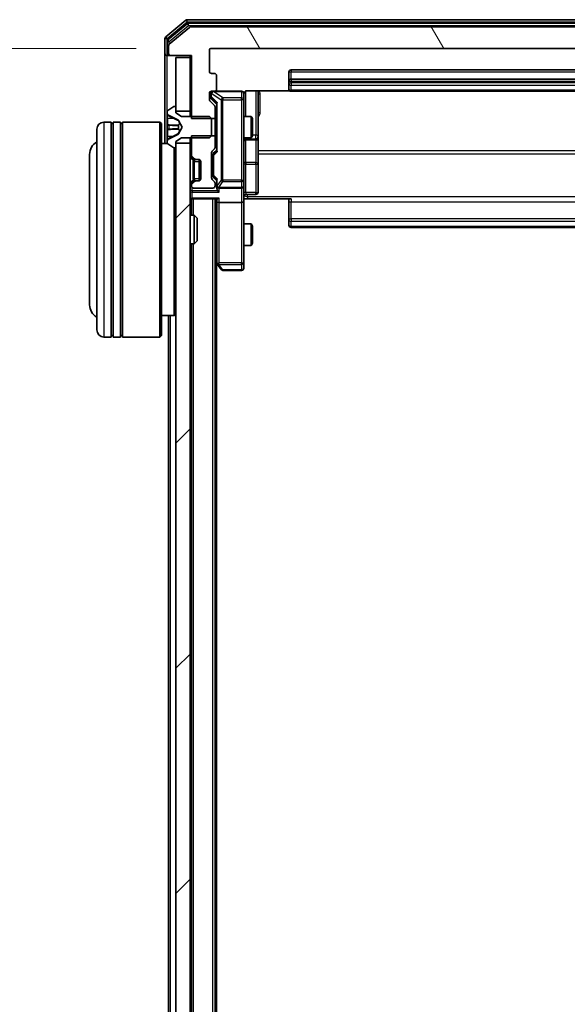
# Model space of a CAD drawing. Units: millimetres. Extents: x 0 to 8522, y 0 to 1967.
# Drawn here: x 426 to 503, y 1307 to 1445 of the extents above; entities that cross this region are included whole.
import ezdxf

# ---------------------------------------------------------------- set-up
doc = ezdxf.new("R2010")
doc.units = ezdxf.units.MM
doc.header["$LTSCALE"] = 0.666667
doc.layers.get('Defpoints').update_dxf_attribs({"lineweight": 25})
for name, color, linetype, lineweight in [('Dimension (ISO)', 7, 'Continuous', 18), ('Dimension (ISO) @ 1', 7, 'Continuous', 18), ('Hatch (ISO)', 1, 'Continuous', 18), ('Visible (ISO)', 7, 'Continuous', 35), ('Visible Narrow (ISO)', 7, 'Continuous', 25)]:
    doc.layers.add(name, color=color, linetype=linetype, lineweight=lineweight)
doc.styles.add('Note Text (TK)', font='MS PGothic.ttf')
doc.dimstyles.new('Default - Method 1b (TK)', dxfattribs={"dimscale": 0.666667, "dimtxt": 2.5, "dimasz": 2.5, "dimexe": 1, "dimexo": 1.5, "dimgap": 1, "dimtad": 1, "dimtoh": 1, "dimrnd": 1e-08, "dimdsep": 46, "dimtxsty": 'Note Text (TK)', "dimcen": 0.09, "dimdle": 5, "dimclrd": 100, "dimclre": 100, "dimclrt": 7, "dimadec": 1, "dimazin": 1, "dimtfac": 1, "dimtmove": 0, "dimatfit": 3, "dimfxl": 1, "dimtolj": 1, "dimlwd": -1, "dimlwe": -1, "dimarcsym": 0})

# ---------------------------------------------------------------- blocks, each defined once
blk = doc.blocks.new('*D29')
at = {"layer": 'Defpoints', "color": 0}
for p in [(453.05, 1440.94), (369.05, 1018.94), (453.05, 1018.94)]:
    blk.add_point(p, dxfattribs=at)
at = {"layer": 'Dimension (ISO)', "color": 100}
for p, q in [((442.55, 1440.94), (362.05, 1440.94)), ((369.05, 1423.44), (369.05, 1036.44)), ((442.55, 1018.94), (362.05, 1018.94))]:
    blk.add_line(p, q, dxfattribs=at)
for points in [[(366.13, 1423.44), (371.96, 1423.44), (369.05, 1440.94)], [(366.13, 1036.44), (371.96, 1036.44), (369.05, 1018.94)]]:
    blk.add_solid(points, dxfattribs=at)
at = {"layer": 'Dimension (ISO)', "color": 7, "insert": (353.3, 1211.95), "char_height": 17.5, "attachment_point": 4, "rotation": 90, "style": 'Note Text (TK)'}
blk.add_mtext('\\A1;422', dxfattribs=at)

msp = doc.modelspace()

# ---------------------------------------------------------------- hatches: boundary and pattern name
at = {"layer": 'Hatch (ISO)'}
h = msp.add_hatch(dxfattribs=at)
h.set_pattern_fill('ANSI31', color=256, scale=177.8, angle=75.0001754, style=0)
h.set_pattern_definition([(120.0002, (169.167, -56), (-19.24738, -11.11256), [])])
edge = h.paths.add_edge_path()
edge.add_line((572.04742, 1431.17286), (575.34742, 1431.17286))
edge.add_line((575.34742, 1431.17286), (575.34742, 1439.94336))
edge.add_line((575.34742, 1439.94336), (578.24742, 1439.94336))
edge.add_ellipse((578.24742, 1440.24336), major_axis=(0.3, 0), ratio=1, start_angle=270, end_angle=360)
edge.add_line((578.54742, 1440.24336), (578.54742, 1441.30285))
edge.add_ellipse((578.24742, 1441.30285), major_axis=(0, 0.3), ratio=1, start_angle=270, end_angle=320.1944289)
edge.add_line((578.43948, 1441.53332), (575.63086, 1443.87383))
edge.add_ellipse((575.43881, 1443.64336), major_axis=(-0.23047, 0.19206), ratio=1, start_angle=270, end_angle=309.8055711)
edge.add_line((575.43881, 1443.94336), (450.15604, 1443.94336))
edge.add_ellipse((450.15604, 1443.64336), major_axis=(-0.3, 0), ratio=1, start_angle=270, end_angle=309.8055711)
edge.add_line((449.96398, 1443.87383), (447.15537, 1441.53332))
edge.add_ellipse((447.34742, 1441.30285), major_axis=(-0.23047, -0.19206), ratio=1, start_angle=270, end_angle=320.1944289)
edge.add_line((447.04742, 1441.30285), (447.04742, 1440.24336))
edge.add_ellipse((447.34742, 1440.24336), major_axis=(0, -0.3), ratio=1, start_angle=270, end_angle=360)
edge.add_line((447.34742, 1439.94336), (450.24742, 1439.94336))
edge.add_line((450.24742, 1439.94336), (450.24742, 1431.17286))
edge.add_line((450.24742, 1431.17286), (453.54742, 1431.17286))
edge.add_line((453.54742, 1431.17286), (453.54742, 1432.7691))
edge.add_ellipse((453.24742, 1432.7691), major_axis=(0, 0.3), ratio=1, start_angle=270, end_angle=315)
edge.add_line((453.45955, 1432.98123), (452.83529, 1433.60549))
edge.add_ellipse((453.04742, 1433.81763), major_axis=(-0.21213, 0.21213), ratio=1, start_angle=45, end_angle=90, ccw=False)
edge.add_line((452.74742, 1433.81763), (452.74742, 1434.64336))
edge.add_ellipse((453.04742, 1434.64336), major_axis=(0, 0.3), ratio=1, start_angle=0, end_angle=90, ccw=False)
edge.add_line((453.04742, 1434.94336), (453.44742, 1434.94336))
edge.add_ellipse((453.44742, 1435.24336), major_axis=(0.3, 0), ratio=1, start_angle=270, end_angle=360)
edge.add_line((453.74742, 1435.24336), (453.74742, 1437.14336))
edge.add_ellipse((453.44742, 1437.14336), major_axis=(0, 0.3), ratio=1, start_angle=270, end_angle=360)
edge.add_line((453.44742, 1437.44336), (453.04742, 1437.44336))
edge.add_ellipse((453.04742, 1437.74336), major_axis=(-0.3, 0), ratio=1, start_angle=0, end_angle=90, ccw=False)
edge.add_line((452.74742, 1437.74336), (452.74742, 1440.64336))
edge.add_ellipse((453.04742, 1440.64336), major_axis=(0, 0.3), ratio=1, start_angle=0, end_angle=90, ccw=False)
edge.add_line((453.04742, 1440.94336), (572.54742, 1440.94336))
edge.add_ellipse((572.54742, 1440.64336), major_axis=(0.3, 0), ratio=1, start_angle=0, end_angle=90, ccw=False)
edge.add_line((572.84742, 1440.64336), (572.84742, 1437.74336))
edge.add_ellipse((572.54742, 1437.74336), major_axis=(0, -0.3), ratio=1, start_angle=0, end_angle=90, ccw=False)
edge.add_line((572.54742, 1437.44336), (572.14742, 1437.44336))
edge.add_ellipse((572.14742, 1437.14336), major_axis=(-0.3, 0), ratio=1, start_angle=270, end_angle=360)
edge.add_line((571.84742, 1437.14336), (571.84742, 1435.24336))
edge.add_ellipse((572.14742, 1435.24336), major_axis=(0, -0.3), ratio=1, start_angle=270, end_angle=360)
edge.add_line((572.14742, 1434.94336), (572.54742, 1434.94336))
edge.add_ellipse((572.54742, 1434.64336), major_axis=(0.3, 0), ratio=1, start_angle=0, end_angle=90, ccw=False)
edge.add_line((572.84742, 1434.64336), (572.84742, 1433.81763))
edge.add_ellipse((572.54742, 1433.81763), major_axis=(0, -0.3), ratio=1, start_angle=45, end_angle=90, ccw=False)
edge.add_line((572.75955, 1433.60549), (572.13529, 1432.98123))
edge.add_ellipse((572.34742, 1432.7691), major_axis=(-0.21213, -0.21213), ratio=1, start_angle=270, end_angle=315)
edge.add_line((572.04742, 1432.7691), (572.04742, 1431.17286))
h = msp.add_hatch(dxfattribs=at)
h.set_pattern_fill('ANSI31', color=256, scale=177.8, style=0)
h.set_pattern_definition([(45, (169.167, -56), (-15.71545, 15.71545), [])])
h.paths.add_polyline_path([(448.04742, 1032.19336), (450.04742, 1032.19336), (450.04742, 1427.69336), (448.04742, 1427.69336)])

# ---------------------------------------------------------------- linework, layer by layer
at = {"layer": 'Visible (ISO)'}
for p, q in [((449.46398, 1444.87383), (446.65537, 1442.53332)), ((575.93881, 1444.94336), (449.65604, 1444.94336)), ((449.64501, 1444.37383), (446.95537, 1442.13246)), ((449.96398, 1443.87383), (447.15537, 1441.53332)), ((575.75778, 1444.44336), (449.83706, 1444.44336)), ((575.43881, 1443.94336), (450.15604, 1443.94336)), ((446.54742, 1442.30285), (446.54742, 1440.24336)), ((446.84742, 1441.902), (446.84742, 1440.24336)), ((447.04742, 1441.30285), (447.04742, 1440.24336)), ((452.74742, 1437.74336), (452.74742, 1440.64336)), ((453.04742, 1440.94336), (572.54742, 1440.94336)), ((446.54742, 1440.24336), (446.54742, 1427.64336)), ((447.14742, 1439.94336), (446.84742, 1439.94336)), ((447.14742, 1439.94336), (447.34742, 1439.94336)), ((447.34742, 1439.94336), (450.24742, 1439.94336)), ((450.04742, 1439.64336), (448.04742, 1439.64336)), ((448.04742, 1439.64336), (448.04742, 1432.19336)), ((450.04742, 1439.94336), (450.04742, 1439.64336)), ((450.04742, 1432.19336), (450.04742, 1439.64336)), ((450.24742, 1439.94336), (450.24742, 1431.17286)), ((561.44742, 1437.94336), (464.14742, 1437.94336)), ((453.44742, 1437.44336), (453.04742, 1437.44336)), ((453.74742, 1435.24336), (453.74742, 1437.14336)), ((463.84742, 1437.64336), (463.84742, 1436.34336)), ((561.44742, 1436.64336), (464.14742, 1436.64336)), ((458.04742, 1435.03318), (463.93335, 1435.03318)), ((459.54742, 1428.62041), (459.54742, 1435.03318)), ((463.84742, 1436.34336), (463.84742, 1436.15047)), ((463.84742, 1436.00905), (463.84742, 1436.15047)), ((463.84742, 1436.00905), (463.84742, 1435.30194)), ((463.84742, 1435.24336), (463.84742, 1435.30194)), ((452.74742, 1433.81763), (452.74742, 1434.64336)), ((452.99742, 1434.64336), (452.99742, 1434.15416)), ((452.99742, 1434.15416), (452.99742, 1434.01766)), ((453.04742, 1434.94336), (453.44742, 1434.94336)), ((453.0853, 1433.80548), (453.79742, 1433.09336)), ((457.24742, 1434.94336), (453.44742, 1434.94336)), ((457.54742, 1433.75795), (457.54742, 1434.64336)), ((457.54742, 1422.56158), (457.54742, 1433.75795)), ((464.14742, 1434.94336), (561.44742, 1434.94336)), ((447.79771, 1432.81105), (446.93842, 1432.25251)), ((447.94742, 1432.84336), (447.90671, 1432.84336)), ((448.04742, 1431.94336), (448.04742, 1432.74336)), ((453.45955, 1432.98123), (452.83529, 1433.60549)), ((453.54742, 1431.17286), (453.54742, 1432.7691)), ((453.79742, 1433.26946), (453.79742, 1426.61727)), ((446.84742, 1432.08483), (446.84742, 1432.00343)), ((446.84742, 1432.00343), (446.84742, 1431.96609)), ((446.84742, 1431.96609), (446.84742, 1431.18656)), ((446.84742, 1430.34742), (446.84742, 1431.18656)), ((447.12517, 1431.55554), (448.42171, 1430.91216)), ((448.04742, 1432.19336), (450.04742, 1432.19336)), ((448.84742, 1431.44336), (448.04742, 1431.94336)), ((448.44363, 1430.89085), (448.94742, 1429.94336)), ((452.74742, 1431.44336), (448.84742, 1431.44336)), ((450.04742, 1432.19336), (450.04742, 1431.44336)), ((450.24742, 1431.17286), (453.54742, 1431.17286)), ((453.04742, 1431.14336), (452.74742, 1431.44336)), ((453.04742, 1428.74336), (453.04742, 1431.14336)), ((453.54742, 1431.44336), (453.79742, 1431.44336)), ((453.54742, 1431.17286), (453.54742, 1428.71386)), ((457.54742, 1431.44336), (458.59406, 1431.44336)), ((458.59406, 1428.44336), (458.59406, 1431.44336)), ((458.74742, 1431.13664), (458.59406, 1431.44336)), ((458.74742, 1431.13664), (458.74742, 1428.75009)), ((437.04742, 1401.64336), (437.04742, 1429.64336)), ((439.04742, 1430.64336), (438.04742, 1430.64336)), ((439.04742, 1430.64336), (439.04742, 1400.64336)), ((439.04742, 1430.44336), (439.34742, 1430.44336)), ((439.34742, 1400.64336), (439.34742, 1430.64336)), ((440.34742, 1430.64336), (439.34742, 1430.64336)), ((440.34742, 1430.64336), (440.34742, 1400.64336)), ((440.34742, 1430.44336), (440.64742, 1430.44336)), ((440.64742, 1400.64336), (440.64742, 1430.64336)), ((445.84742, 1430.64336), (440.64742, 1430.64336)), ((445.84742, 1400.64336), (445.84742, 1430.64336)), ((446.04742, 1430.44336), (445.84742, 1430.64336)), ((446.04742, 1430.44336), (446.04742, 1400.84336)), ((446.84742, 1430.34742), (446.84742, 1430.33381)), ((446.84742, 1430.33381), (446.84742, 1429.55292)), ((446.84742, 1429.55292), (446.84742, 1429.53931)), ((446.84742, 1428.70016), (446.84742, 1429.53931)), ((448.94742, 1429.94336), (448.44363, 1428.99588)), ((446.84742, 1428.70016), (446.84742, 1427.92064)), ((448.42171, 1428.97456), (447.12517, 1428.33119)), ((448.04742, 1427.94336), (448.84742, 1428.44336)), ((448.84742, 1428.44336), (452.74742, 1428.44336)), ((450.04742, 1428.44336), (450.04742, 1427.69336)), ((453.54742, 1428.71386), (450.24742, 1428.71386)), ((450.24742, 1428.71386), (450.24742, 1426.06763)), ((452.74742, 1428.44336), (453.04742, 1428.74336)), ((453.54742, 1427.11763), (453.54742, 1428.71386)), ((453.54742, 1428.44336), (453.79742, 1428.44336)), ((457.54742, 1428.44336), (458.59406, 1428.44336)), ((457.84742, 1428.14884), (459.24742, 1428.14884)), ((458.74742, 1428.75009), (458.59406, 1428.44336)), ((459.54742, 1428.44884), (459.54742, 1428.62041)), ((459.54742, 1424.77432), (459.54742, 1428.44884)), ((446.92549, 1427.64336), (446.04742, 1427.64336)), ((446.84742, 1427.92064), (446.84742, 1427.8833)), ((446.84742, 1427.8833), (446.84742, 1427.8019)), ((446.93842, 1427.63421), (447.79771, 1427.07567)), ((447.84742, 1403.64336), (447.84742, 1427.05235)), ((447.90671, 1427.04336), (447.94742, 1427.04336)), ((448.04742, 1427.14336), (448.04742, 1427.94336)), ((450.04742, 1427.69336), (448.04742, 1427.69336)), ((448.04742, 1427.69336), (448.04742, 1032.19336)), ((450.04742, 1032.19336), (450.04742, 1427.69336)), ((453.13529, 1426.58123), (453.45955, 1426.90549)), ((453.79742, 1426.79336), (453.3853, 1426.38125)), ((436.04742, 1426.14336), (436.04742, 1405.14336)), ((450.13529, 1425.85549), (450.45955, 1425.53123)), ((450.33529, 1425.85549), (450.65955, 1425.53123)), ((450.45955, 1425.53123), (450.48, 1425.51079)), ((450.67168, 1425.44336), (450.87168, 1425.44336)), ((450.87168, 1425.44336), (451.24742, 1425.44336)), ((451.34742, 1422.46052), (451.34742, 1425.42621)), ((453.04742, 1422.86763), (453.04742, 1426.3691)), ((453.29742, 1426.16907), (453.29742, 1426.02565)), ((453.29742, 1426.02565), (453.29742, 1423.21107)), ((451.54742, 1425.14336), (451.54742, 1422.74336)), ((459.54742, 1420.84467), (459.54742, 1424.77432)), ((453.45955, 1422.33123), (453.13529, 1422.65549)), ((453.29742, 1423.21107), (453.29742, 1423.06766)), ((453.79742, 1422.44336), (453.3853, 1422.85548)), ((450.45955, 1422.35549), (450.13529, 1422.03123)), ((450.24742, 1421.8191), (450.24742, 1421.74336)), ((450.65955, 1422.35549), (450.33529, 1422.03123)), ((450.48, 1422.37594), (450.45955, 1422.35549)), ((450.54742, 1421.44336), (453.24742, 1421.44336)), ((450.87168, 1422.44336), (450.67168, 1422.44336)), ((451.24742, 1422.44336), (450.87168, 1422.44336)), ((453.54742, 1421.74336), (453.54742, 1422.1191)), ((453.79742, 1422.61946), (453.79742, 1421.74336)), ((453.79742, 1421.74336), (453.79742, 1421.36763)), ((454.09742, 1421.44336), (457.24742, 1421.44336)), ((457.54742, 1421.74336), (457.54742, 1422.56158)), ((457.54742, 1421.74336), (457.54742, 1419.56763)), ((450.04742, 1419.94336), (450.24742, 1419.94336)), ((450.34742, 1419.94336), (450.24742, 1419.94336)), ((450.24742, 1417.64336), (450.24742, 1419.94336)), ((450.34742, 1419.94336), (453.88529, 1419.94336)), ((453.54742, 1039.94336), (453.54742, 1419.94336)), ((453.79742, 1419.94336), (453.79742, 1419.56763)), ((458.04742, 1419.94336), (457.55516, 1419.94336)), ((457.84742, 1420.54467), (459.24742, 1420.54467)), ((464.14742, 1419.94336), (458.04742, 1419.94336)), ((463.84742, 1419.52915), (463.84742, 1419.94336)), ((453.79742, 1419.56763), (453.79742, 1410.9767)), ((457.24742, 1419.44336), (454.09742, 1419.44336)), ((457.54742, 1411.00676), (457.54742, 1419.56763)), ((463.84742, 1419.52915), (463.84742, 1417.15047)), ((450.04742, 1417.64336), (450.61791, 1417.64336)), ((450.61791, 1413.64336), (450.61791, 1417.64336)), ((451.04742, 1417.21395), (450.61791, 1417.64336)), ((451.04742, 1417.21395), (451.04742, 1414.07278)), ((463.84742, 1417.00905), (463.84742, 1417.15047)), ((457.54742, 1416.44336), (458.59406, 1416.44336)), ((458.59406, 1413.44336), (458.59406, 1416.44336)), ((458.74742, 1416.13664), (458.59406, 1416.44336)), ((458.74742, 1416.13664), (458.74742, 1413.75009)), ((463.84742, 1417.00905), (463.84742, 1416.30194)), ((463.84742, 1416.24336), (463.84742, 1416.30194)), ((464.14742, 1415.94336), (561.44742, 1415.94336)), ((450.04742, 1413.64336), (450.61791, 1413.64336)), ((450.24742, 1046.24336), (450.24742, 1413.64336)), ((451.04742, 1414.07278), (450.61791, 1413.64336)), ((457.54742, 1413.44336), (458.59406, 1413.44336)), ((458.74742, 1413.75009), (458.59406, 1413.44336)), ((453.54742, 1411.21003), (453.85742, 1410.7967)), ((453.74742, 1048.94336), (453.74742, 1410.94336)), ((453.85742, 1410.7967), (454.40742, 1410.06336)), ((454.09742, 1411.00676), (453.94181, 1410.85115)), ((457.54742, 1410.24336), (457.54742, 1411.00676)), ((454.64742, 1409.94336), (457.24742, 1409.94336)), ((447.84742, 1403.64336), (446.04742, 1403.64336)), ((447.04742, 1232.32336), (447.04742, 1403.64336)), ((448.04742, 1403.84336), (447.84742, 1403.64336)), ((439.04742, 1400.84336), (439.34742, 1400.84336)), ((440.34742, 1400.84336), (440.64742, 1400.84336)), ((446.04742, 1400.84336), (445.84742, 1400.64336)), ((439.04742, 1400.64336), (438.04742, 1400.64336)), ((440.34742, 1400.64336), (439.34742, 1400.64336)), ((445.84742, 1400.64336), (440.64742, 1400.64336))]:
    msp.add_line(p, q, dxfattribs=at)
for centre, radius, start, end in [((449.65604, 1444.64336), 0.3, 90, 129.8055711), ((449.83706, 1444.14336), 0.3, 90, 129.8055711), ((450.15604, 1443.64336), 0.3, 90, 129.8055711), ((446.84742, 1442.30285), 0.3, 129.8055711, 180), ((447.14742, 1441.902), 0.3, 129.8055711, 180), ((447.34742, 1441.30285), 0.3, 129.8055711, 180), ((453.04742, 1440.64336), 0.3, 90, 180), ((446.84742, 1440.24336), 0.3, 180, 270), ((447.14742, 1440.24336), 0.3, 180, 270), ((447.34742, 1440.24336), 0.3, 180, 270), ((464.14742, 1437.64336), 0.3, 90, 180), ((453.04742, 1437.74336), 0.3, 180, 270), ((453.44742, 1437.14336), 0.3, 0, 90), ((464.14742, 1436.34336), 0.3, 90, 180), ((453.44742, 1435.24336), 0.3, 270, 0), ((464.14742, 1435.24336), 0.3, 180, 270), ((453.04742, 1434.64336), 0.3, 90, 180), ((453.04742, 1433.81763), 0.3, 180, 225), ((453.29742, 1434.64336), 0.3, 90, 180), ((457.24742, 1434.64336), 0.3, 0, 90), ((458.04742, 1434.44336), 0.5, 165.5244841, 180), ((447.90671, 1432.64336), 0.2, 90, 123.0238676), ((447.94742, 1432.74336), 0.1, 0, 90), ((453.24742, 1432.7691), 0.3, 0, 45), ((447.04742, 1432.08483), 0.2, 123.0238676, 180), ((447.34742, 1432.00343), 0.5, 180, 243.6082968), ((448.39949, 1430.86737), 0.05, 28, 63.6082968), ((438.04742, 1429.64336), 1, 90, 180), ((447.34742, 1427.8833), 0.5, 116.3917032, 180), ((448.39949, 1429.01935), 0.05, 296.3917032, 332), ((457.84742, 1427.84884), 0.3, 90, 180), ((459.24742, 1428.44884), 0.3, 270, 0), ((438.04742, 1426.14336), 2, 120, 180), ((447.04742, 1427.8019), 0.2, 180, 236.9761324), ((447.90671, 1427.24336), 0.2, 236.9761324, 270), ((447.94742, 1427.14336), 0.1, 270, 0), ((453.24742, 1427.11763), 0.3, 315, 0), ((450.34742, 1426.06763), 0.3, 180, 225), ((450.54742, 1426.06763), 0.3, 180, 225), ((450.67168, 1425.74336), 0.3, 225, 270), ((450.87168, 1425.74336), 0.3, 225, 270), ((451.24742, 1425.14336), 0.3, 0, 90), ((453.34742, 1426.3691), 0.3, 135, 180), ((451.24742, 1422.74336), 0.3, 270, 0), ((453.34742, 1422.86763), 0.3, 180, 225), ((450.34742, 1421.8191), 0.3, 135, 180), ((450.54742, 1421.8191), 0.3, 135, 180), ((450.54742, 1421.74336), 0.3, 180, 270), ((450.67168, 1422.14336), 0.3, 90, 135), ((450.87168, 1422.14336), 0.3, 90, 135), ((453.24742, 1421.74336), 0.3, 270, 0), ((453.24742, 1422.1191), 0.3, 0, 45), ((454.09742, 1421.74336), 0.3, 180, 203.4379847), ((454.09742, 1421.74336), 0.3, 238.7555453, 270), ((457.24742, 1421.74336), 0.3, 270, 0), ((450.34742, 1420.24336), 0.3, 180, 270), ((457.84742, 1420.24467), 0.3, 90, 180), ((459.24742, 1420.84467), 0.3, 270, 0), ((464.14742, 1416.24336), 0.3, 180, 270), ((454.09742, 1410.9767), 0.3, 180, 203.4379842), ((454.09742, 1410.9767), 0.3, 203.4379842, 216.8698976), ((454.64742, 1410.24336), 0.3, 216.8698976, 270), ((457.24742, 1410.24336), 0.3, 270, 0), ((438.04742, 1405.14336), 2, 180, 240), ((438.04742, 1401.64336), 1, 180, 270)]:
    msp.add_arc(centre, radius, start, end, dxfattribs=at)
for centre, major_axis, ratio, start_param, end_param in [((453.29742, 1434.01766), (0, -0.30004), 0.999850756, 4.71238898, 5.497861771), ((454.09742, 1433.37259), (0.29583, 0.12456), 0.400410446, 2.331066929, 2.974568038), ((453.59742, 1426.16907), (0, 0.30004), 0.999850756, 0.785323536, 1.570796327), ((454.09742, 1426.51413), (0.29583, -0.12456), 0.400410446, 3.308617269, 3.952118378), ((453.59742, 1423.06766), (0, -0.30004), 0.999850756, 4.71238898, 5.497861771), ((454.09742, 1422.72259), (0.29583, 0.12456), 0.400410446, 2.331066929, 2.974568038), ((454.09742, 1421.36763), (0, -0.42426), 0.707106781, 4.71238898, 5.497787144), ((454.09742, 1421.77559), (-0.20444, -0.64874), 0.33843751, 4.818639154, 5.053070272), ((454.07487, 1421.74336), (-0.48303, -0.25155), 0.33843751, 1.121615625, 1.396342459), ((454.09742, 1421.06763), (-0.27716, 0.27716), 0.414213562, 1.178097245, 1.963495408), ((454.09742, 1420.24336), (0.27716, 0.27716), 0.414213562, 3.534291735, 4.319689899), ((454.09742, 1419.56763), (0.3, 0), 0.414213562, 3.141592654, 4.71238898), ((457.24742, 1419.56763), (0.3, 0), 0.414213562, 4.71238898, 6.283185307), ((454.07487, 1411.00676), (-0.48229, 0.24115), 0.37002441, 1.47901306, 1.753739894)]:
    msp.add_ellipse(centre, major_axis=major_axis, ratio=ratio, start_param=start_param, end_param=end_param, dxfattribs=at)
for points, knots in [([(458.04742, 1435.03318), (457.98717, 1435.03318), (457.91649, 1435.018), (457.80344, 1434.96853), (457.74173, 1434.92456), (457.65309, 1434.83169), (457.61096, 1434.7657), (457.58138, 1434.69175), (457.57648, 1434.67758), (457.57205, 1434.66292)], [0.1514440253, 0.1514440253, 0.1514440253, 0.1514440253, 0.16951832421, 0.16951832421, 0.18846211876, 0.18846211876, 0.20803374333, 0.20803374333, 0.21235728376, 0.21235728376, 0.21235728376, 0.21235728376]), ([(457.24742, 1434.94336), (457.24742, 1434.94336), (457.2623, 1434.94336), (457.27125, 1434.94336), (457.2727, 1434.94336), (457.27351, 1434.94336), (457.2736, 1434.94336), (457.27376, 1434.94336), (457.27366, 1434.94336), (457.27412, 1434.94336), (457.27416, 1434.94336), (457.27464, 1434.94336), (457.27474, 1434.94336), (457.275, 1434.94336), (457.27517, 1434.94336), (457.27558, 1434.94336), (457.27583, 1434.94336), (457.27711, 1434.94335), (457.27828, 1434.94333), (457.28819, 1434.94313), (457.29704, 1434.94253), (457.32088, 1434.93981), (457.33586, 1434.93688), (457.38111, 1434.92446), (457.41073, 1434.91105), (457.46479, 1434.87577), (457.48975, 1434.85311), (457.52916, 1434.8023), (457.54443, 1434.77383), (457.56539, 1434.71449), (457.57139, 1434.68288), (457.57334, 1434.62363), (457.57035, 1434.59535), (457.56328, 1434.5684)], [0, 0, 0, 0, 0.0528238464, 0.0528238464, 0.069062235, 0.069062235, 0.0721066912, 0.0721066912, 0.0743900786, 0.0743900786, 0.0748192613, 0.0748192613, 0.0749020819, 0.0749020819, 0.0749856442, 0.0749856442, 0.0750692414, 0.0750692414, 0.0754082948, 0.0754082948, 0.078055389, 0.078055389, 0.0826085066, 0.0826085066, 0.0921350128, 0.0921350128, 0.1019761319, 0.1019761319, 0.1114260837, 0.1114260837, 0.120856663, 0.120856663, 0.1292132044, 0.1292132044, 0.1292132044, 0.1292132044]), ([(446.93041, 1431.70207), (446.87713, 1431.78344), (446.84786, 1431.87463), (446.84742, 1431.96422), (446.84742, 1431.96515), (446.84742, 1431.96609)], [0, 0, 0, 0, 0.03205597372, 0.03205597372, 0.03239430317, 0.03239430317, 0.03239430317, 0.03239430317]), ([(446.84742, 1431.96609), (446.84742, 1431.96506), (446.84742, 1431.96403), (446.84745, 1431.95361), (446.84762, 1431.9442), (446.84793, 1431.93478)], [-0.032394303167, -0.032394303167, -0.032394303167, -0.032394303167, -0.032055973721, -0.032055973721, -0.028972758337, -0.028972758337, -0.028972758337, -0.028972758337]), ([(446.84743, 1430.33272), (446.84743, 1430.33287), (446.84743, 1430.33301), (446.84742, 1430.33337), (446.84742, 1430.33359), (446.84742, 1430.33381)], [-0.0002305990761, -0.0002305990761, -0.0002305990761, -0.0002305990761, 0, 0, 0.0003383294466, 0.0003383294466, 0.0003383294466, 0.0003383294466]), ([(446.93041, 1429.64282), (446.87713, 1429.64079), (446.84786, 1429.5948), (446.84742, 1429.55378), (446.84742, 1429.55335), (446.84742, 1429.55292)], [0, 0, 0, 0, 0.03205597372, 0.03205597372, 0.03239430317, 0.03239430317, 0.03239430317, 0.03239430317]), ([(446.84742, 1429.55292), (446.84742, 1429.55313), (446.84742, 1429.55335), (446.84745, 1429.55552), (446.84762, 1429.5575), (446.84793, 1429.55948)], [-0.032394303167, -0.032394303167, -0.032394303167, -0.032394303167, -0.032055973721, -0.032055973721, -0.028972758337, -0.028972758337, -0.028972758337, -0.028972758337]), ([(446.84743, 1430.33272), (446.84743, 1430.33265), (446.84743, 1430.33258), (446.84743, 1430.33221), (446.84744, 1430.3319), (446.84744, 1430.33159)], [-0.0000542496569, -0.0000542496569, -0.0000542496569, -0.0000542496569, 0, 0, 0.000241517914, 0.000241517914, 0.000241517914, 0.000241517914]), ([(446.84743, 1427.92583), (446.84743, 1427.92513), (446.84743, 1427.92443), (446.84742, 1427.9227), (446.84742, 1427.92167), (446.84742, 1427.92064)], [-0.0002305990761, -0.0002305990761, -0.0002305990761, -0.0002305990761, 0, 0, 0.0003383294466, 0.0003383294466, 0.0003383294466, 0.0003383294466]), ([(446.84742, 1427.92064), (446.84742, 1427.92157), (446.84742, 1427.92251), (446.84743, 1427.92411), (446.84744, 1427.92478), (446.84744, 1427.92545)], [-0.0003383294466, -0.0003383294466, -0.0003383294466, -0.0003383294466, 0, 0, 0.0002415179139, 0.0002415179139, 0.0002415179139, 0.0002415179139]), ([(453.82217, 1421.62404), (453.82494, 1421.61779), (453.82778, 1421.6117), (453.84454, 1421.5792), (453.86603, 1421.55004), (453.90299, 1421.5139), (453.92269, 1421.49873), (453.94181, 1421.48687)], [0.25088675748, 0.25088675748, 0.25088675748, 0.25088675748, 0.25287796936, 0.25287796936, 0.26195841823, 0.26195841823, 0.26838803202, 0.26838803202, 0.26838803202, 0.26838803202]), ([(457.55922, 1419.94336), (457.56921, 1419.75012), (457.57557, 1419.55638), (457.56456, 1419.16884), (457.54742, 1418.97501), (457.54742, 1418.78082)], [0, 0, 0, 0, 0.0580507328, 0.0580507328, 0.1163089707, 0.1163089707, 0.1163089707, 0.1163089707]), ([(453.82217, 1410.85737), (453.82458, 1410.85641), (453.82715, 1410.85551), (453.84437, 1410.85026), (453.86373, 1410.84773), (453.90094, 1410.84731), (453.92181, 1410.84864), (453.94181, 1410.85115)], [0.38103121919, 0.38103121919, 0.38103121919, 0.38103121919, 0.38274190298, 0.38274190298, 0.39176165425, 0.39176165425, 0.39855363814, 0.39855363814, 0.39855363814, 0.39855363814])]:
    msp.add_open_spline(points, degree=3, knots=knots, dxfattribs=at)
for points in [[(446.84793, 1431.93478), (446.85088, 1431.84621), (446.86658, 1431.75639), (446.89306, 1431.67575)], [(446.84793, 1429.55948), (446.85088, 1429.57809), (446.86658, 1429.59676), (446.89306, 1429.59767)]]:
    msp.add_open_spline(points, degree=3, dxfattribs=at)
at = {"layer": 'Visible Narrow (ISO)'}
for p, q in [((446.84742, 1442.30285), (449.65604, 1444.64336)), ((449.46398, 1444.87383), (449.65604, 1444.64336)), ((449.65604, 1444.64336), (449.65604, 1444.94336)), ((449.65604, 1444.64336), (575.93881, 1444.64336)), ((447.14742, 1441.902), (449.83706, 1444.14336)), ((449.64501, 1444.37383), (449.83706, 1444.14336)), ((449.83706, 1444.14336), (449.83706, 1444.44336)), ((449.83706, 1444.14336), (575.75778, 1444.14336)), ((446.54742, 1442.30285), (446.84742, 1442.30285)), ((446.84742, 1442.30285), (446.65537, 1442.53332)), ((446.84742, 1441.902), (446.84742, 1442.30285)), ((446.84742, 1441.902), (447.14742, 1441.902)), ((447.14742, 1441.902), (446.95537, 1442.13246)), ((447.14742, 1441.52646), (447.14742, 1441.902)), ((446.84742, 1440.24336), (447.04742, 1440.24336)), ((446.84742, 1432.08483), (446.84742, 1439.94336)), ((447.14742, 1440.01976), (447.14742, 1439.94336)), ((464.14742, 1437.94336), (464.14742, 1437.64336)), ((463.84742, 1437.64336), (464.14742, 1437.64336)), ((464.14742, 1436.64336), (464.14742, 1437.64336)), ((464.14742, 1437.64336), (561.44742, 1437.64336)), ((464.14742, 1436.64336), (464.14742, 1436.34336)), ((459.24742, 1435.03318), (459.24742, 1428.83254)), ((463.84742, 1436.34336), (464.14742, 1436.34336)), ((463.84742, 1436.15047), (464.14742, 1436.15047)), ((464.14742, 1436.15047), (464.14742, 1436.34336)), ((464.14742, 1436.34336), (561.44742, 1436.34336)), ((464.14742, 1436.15047), (464.14742, 1435.79692)), ((561.44742, 1436.15047), (464.14742, 1436.15047)), ((464.14742, 1435.08981), (464.14742, 1435.79692)), ((464.14742, 1435.79692), (561.44742, 1435.79692)), ((464.14742, 1435.08981), (464.14742, 1434.94336)), ((561.44742, 1435.08981), (464.14742, 1435.08981)), ((453.05742, 1434.64336), (452.99742, 1434.64336)), ((452.99742, 1434.15416), (453.05742, 1434.15416)), ((453.05742, 1434.64336), (453.07931, 1434.64336)), ((453.05742, 1434.15416), (453.05742, 1434.64336)), ((453.85742, 1433.37259), (453.05742, 1434.15416)), ((453.07931, 1434.64336), (454.40742, 1433.75795)), ((453.0853, 1433.80548), (453.0853, 1433.94204)), ((453.0853, 1433.94204), (453.79742, 1433.24633)), ((453.31931, 1434.94336), (453.31931, 1434.91169)), ((454.64742, 1434.02628), (453.31931, 1434.91169)), ((453.31931, 1434.91169), (457.24742, 1434.91169)), ((454.64742, 1433.75795), (454.40742, 1433.75795)), ((454.40742, 1433.75795), (454.40742, 1422.56158)), ((454.64742, 1434.02628), (454.64742, 1433.75795)), ((457.24742, 1434.02628), (454.64742, 1434.02628)), ((454.64742, 1422.56158), (454.64742, 1433.75795)), ((454.64742, 1433.75795), (457.24742, 1433.75795)), ((457.24742, 1434.91169), (457.24742, 1434.94336)), ((457.24742, 1434.91169), (457.24742, 1434.02628)), ((457.24742, 1433.75795), (457.24742, 1434.02628)), ((457.54742, 1433.75795), (457.24742, 1433.75795)), ((457.24742, 1433.75795), (457.24742, 1422.56158)), ((457.84742, 1431.44336), (457.84742, 1434.98751)), ((459.84742, 1431.95822), (459.84742, 1434.5883)), ((453.85742, 1426.51413), (453.85742, 1433.37259)), ((446.89306, 1431.18569), (446.89306, 1431.67575)), ((446.89306, 1431.18569), (447.72338, 1431.18442)), ((446.89306, 1431.18569), (446.89306, 1430.29761)), ((447.1073, 1431.48632), (447.72338, 1431.18442)), ((447.12517, 1431.52952), (447.12517, 1431.55554)), ((448.42171, 1430.91216), (448.42171, 1430.88027)), ((448.44363, 1430.85966), (448.44363, 1430.89085)), ((438.04742, 1430.64336), (438.04742, 1400.64336)), ((446.89306, 1430.28906), (446.89306, 1430.29761)), ((446.89306, 1430.29761), (447.72338, 1430.22498)), ((446.89306, 1429.58911), (447.72338, 1429.66175)), ((446.89306, 1429.58911), (446.89306, 1429.59767)), ((446.89306, 1429.58911), (446.89306, 1428.70103)), ((447.72338, 1430.22498), (447.1073, 1430.27362)), ((447.1073, 1429.61311), (447.72338, 1429.66175)), ((447.12517, 1429.65489), (447.12517, 1430.23183)), ((448.42171, 1430.18989), (448.42171, 1429.69684)), ((448.44363, 1429.70226), (448.44363, 1430.18447)), ((446.89306, 1428.70103), (447.72338, 1428.7023)), ((446.89306, 1428.21098), (446.89306, 1428.70103)), ((447.72338, 1428.7023), (447.1073, 1428.4004)), ((447.12517, 1428.33119), (447.12517, 1428.35721)), ((448.42171, 1429.00646), (448.42171, 1428.97456)), ((448.44363, 1428.99588), (448.44363, 1429.02707)), ((457.84742, 1428.44336), (457.84742, 1428.32069)), ((457.84742, 1428.14912), (457.84742, 1428.32069)), ((457.84742, 1428.32069), (459.24742, 1428.32069)), ((457.84742, 1428.14912), (457.84742, 1428.14884)), ((459.24742, 1428.14912), (457.84742, 1428.14912)), ((457.84742, 1424.98645), (457.84742, 1428.14884)), ((459.24742, 1428.83254), (458.74742, 1428.83254)), ((459.24742, 1428.32069), (459.24742, 1428.83254)), ((459.24742, 1428.32069), (459.24742, 1428.14912)), ((459.24742, 1428.14884), (459.24742, 1428.14912)), ((459.24742, 1428.14884), (459.24742, 1424.98645)), ((446.84742, 1427.64336), (446.84742, 1427.8019)), ((450.24742, 1426.06763), (450.04742, 1426.06763)), ((450.04742, 1425.64336), (450.13529, 1425.64336)), ((450.26034, 1425.98054), (450.13529, 1425.85549)), ((450.13529, 1425.64336), (450.48, 1425.29865)), ((450.13529, 1422.24336), (450.13529, 1425.64336)), ((450.45955, 1425.53123), (450.55955, 1425.63123)), ((450.67168, 1425.51976), (450.67168, 1425.44336)), ((450.69213, 1425.43314), (450.67168, 1425.44336)), ((453.35742, 1426.02565), (453.29742, 1426.02565)), ((453.35742, 1426.02565), (453.85742, 1426.51413)), ((453.35742, 1423.21107), (453.35742, 1426.02565)), ((453.79742, 1426.64039), (453.3853, 1426.23777)), ((453.3853, 1426.23777), (453.3853, 1426.38125)), ((566.04742, 1426.61856), (459.54742, 1426.61856)), ((459.54742, 1426.21424), (566.04742, 1426.21424)), ((450.67168, 1425.14336), (450.45955, 1425.14336)), ((450.45955, 1425.14336), (450.45955, 1422.74336)), ((450.67168, 1425.14336), (451.34742, 1425.14336)), ((450.67168, 1422.74336), (450.67168, 1425.14336)), ((457.84742, 1424.98645), (457.84742, 1424.76123)), ((459.24742, 1424.98645), (457.84742, 1424.98645)), ((457.84742, 1420.83159), (457.84742, 1424.76123)), ((457.84742, 1424.76123), (459.24742, 1424.76123)), ((459.24742, 1424.76123), (459.24742, 1424.98645)), ((459.24742, 1424.76123), (459.24742, 1420.83159)), ((450.67168, 1422.74336), (450.45955, 1422.74336)), ((451.34742, 1422.74336), (450.67168, 1422.74336)), ((453.29742, 1423.21107), (453.35742, 1423.21107)), ((453.85742, 1422.72259), (453.35742, 1423.21107)), ((453.3853, 1422.85548), (453.3853, 1422.99896)), ((453.3853, 1422.99896), (453.79742, 1422.59633)), ((453.85742, 1421.77559), (453.85742, 1422.72259)), ((450.04742, 1422.24336), (450.13529, 1422.24336)), ((450.04742, 1421.8191), (450.24742, 1421.8191)), ((450.13529, 1422.24336), (450.48, 1422.58807)), ((450.13529, 1422.03123), (450.26034, 1421.90618)), ((450.34742, 1421.06763), (450.34742, 1421.51976)), ((450.55955, 1422.25549), (450.45955, 1422.35549)), ((450.67168, 1422.44336), (450.69213, 1422.45359)), ((450.67168, 1422.44336), (450.67168, 1422.36697)), ((454.40742, 1422.56158), (453.85742, 1421.77559)), ((454.07487, 1421.53871), (454.64742, 1422.35692)), ((457.24742, 1421.53871), (454.07487, 1421.53871)), ((454.09742, 1420.85549), (454.09742, 1421.44336)), ((454.40742, 1422.56158), (454.64742, 1422.56158)), ((454.64742, 1422.56158), (454.64742, 1422.35692)), ((457.24742, 1422.56158), (454.64742, 1422.56158)), ((454.64742, 1422.35692), (457.24742, 1422.35692)), ((457.24742, 1422.56158), (457.54742, 1422.56158)), ((457.24742, 1422.35692), (457.24742, 1422.56158)), ((457.24742, 1422.35692), (457.24742, 1421.53871)), ((457.24742, 1421.44336), (457.24742, 1421.53871)), ((457.24742, 1421.44336), (457.24742, 1419.44336)), ((450.34742, 1421.06763), (450.04742, 1421.06763)), ((453.88529, 1421.06763), (450.34742, 1421.06763)), ((450.34742, 1421.06763), (450.34742, 1420.85549)), ((450.34742, 1420.85549), (454.09742, 1420.85549)), ((450.34742, 1420.03123), (450.34742, 1420.85549)), ((450.34742, 1420.03123), (450.34742, 1419.94336)), ((454.09742, 1420.03123), (450.34742, 1420.03123)), ((450.54742, 1417.64336), (450.54742, 1419.94336)), ((453.24742, 1039.94336), (453.24742, 1419.94336)), ((454.09742, 1419.44336), (454.09742, 1420.03123)), ((457.84742, 1420.83159), (457.84742, 1420.54467)), ((459.24742, 1420.83159), (457.84742, 1420.83159)), ((458.04742, 1420.23626), (458.04742, 1420.54467)), ((567.54742, 1420.23626), (458.04742, 1420.23626)), ((458.04742, 1420.23626), (458.04742, 1419.94336)), ((459.24742, 1420.54467), (459.24742, 1420.83159)), ((464.14742, 1419.94336), (464.14742, 1419.52915)), ((454.09742, 1411.00676), (454.09742, 1419.44336)), ((457.24742, 1419.44336), (457.24742, 1411.00676)), ((463.84742, 1419.52915), (464.14742, 1419.52915)), ((464.14742, 1417.15047), (464.14742, 1419.52915)), ((464.14742, 1419.52915), (561.44742, 1419.52915)), ((463.84742, 1417.15047), (464.14742, 1417.15047)), ((464.14742, 1417.15047), (464.14742, 1416.79692)), ((561.44742, 1417.15047), (464.14742, 1417.15047)), ((464.14742, 1416.08981), (464.14742, 1416.79692)), ((464.14742, 1416.79692), (561.44742, 1416.79692)), ((464.14742, 1416.08981), (464.14742, 1415.94336)), ((561.44742, 1416.08981), (464.14742, 1416.08981)), ((450.54742, 1046.24336), (450.54742, 1413.64336)), ((453.79742, 1411.09021), (453.54742, 1411.42354)), ((454.07487, 1410.78741), (457.24742, 1410.78741)), ((454.64742, 1410.02401), (454.07487, 1410.78741)), ((457.24742, 1411.00676), (454.09742, 1411.00676)), ((457.24742, 1410.78741), (457.24742, 1411.00676)), ((457.24742, 1411.00676), (457.54742, 1411.00676)), ((457.24742, 1410.78741), (457.24742, 1410.02401)), ((454.64742, 1409.94336), (454.64742, 1410.02401)), ((457.24742, 1410.02401), (454.64742, 1410.02401)), ((457.24742, 1409.94336), (457.24742, 1410.02401)), ((447.34742, 1232.51836), (447.34742, 1403.64336))]:
    msp.add_line(p, q, dxfattribs=at)
for centre, radius, start, end in [((453.59742, 1426.02565), 0.29998, 135, 180.0042765), ((451.05955, 1425.14336), 0.6, 165, 180), ((451.05955, 1422.74336), 0.6, 180, 195)]:
    msp.add_arc(centre, radius, start, end, dxfattribs=at)
for centre, major_axis, ratio, start_param, end_param in [((464.14742, 1436.00905), (-0.3, 0), 0.707106781, 0, 1.570796327), ((464.14742, 1435.30194), (-0.3, 0), 0.707106781, 0, 1.570796327), ((453.29742, 1434.15416), (-0.3, 0), 0.999850756, 0, 0.785472791), ((453.29742, 1434.15416), (-0.20965, -0.21459), 0.690167375, 5.305634967, 6.266302028), ((453.29742, 1434.64336), (0, 0.3), 0.8, 0, 1.570796327), ((453.31931, 1434.64336), (0, 0.3), 0.8, 0, 1.570796327), ((453.31931, 1434.64336), (0.16641, 0.24962), 0.742781353, 0.731447381, 2.030586584), ((454.64742, 1433.75795), (-0.16641, -0.24962), 0.742781353, 3.873040035, 5.172179238), ((457.24742, 1434.64336), (0.3, 0), 0.894427191, 0, 1.570796327), ((457.24742, 1433.75795), (0.3, 0), 0.894427191, 0, 1.570796327), ((459.84742, 1434.41294), (-0.3, 0), 0.584541674, 4.71238898, 6.283185307), ((446.89742, 1431.18656), (-0.05, 0), 0.017452406, 0, 1.483529864), ((446.88871, 1431.67488), (0.0418, 0.02744), 0.033412095, 4.794881586, 6.190063755), ((447.25157, 1431.87624), (-0.33678, 0.33133), 0.860549313, 1.325010193, 1.940266069), ((447.10294, 1431.48545), (0.022, 0.0449), 0.070717716, 4.766377818, 6.121800939), ((447.71903, 1431.18355), (0.022, 0.0449), 0.070715291, 4.766381007, 6.117426958), ((459.84742, 1431.83067), (-0.3, 0), 0.425142657, 4.71238898, 6.283185307), ((446.89742, 1430.34742), (-0.05, 0), 0.999847695, 0, 1.483529864), ((446.89742, 1429.53931), (-0.05, 0), 0.999847695, 4.799655443, 6.283185307), ((446.88871, 1430.23926), (0.00304, 0.04991), 0.835478355, 4.85635954, 6.251541708), ((447.25157, 1430.25419), (0.44127, -0.03748), 0.017094902, 1.905309636, 2.520565513), ((446.88871, 1429.64747), (0.00304, -0.04991), 0.835478355, 0.031643599, 1.426825767), ((447.25157, 1429.63254), (0.44127, 0.03748), 0.017094902, 3.762619794, 4.37787567), ((447.10294, 1430.22382), (0.00394, 0.04984), 0.438917454, 4.908411546, 6.263834667), ((447.10294, 1429.66291), (0.00394, -0.04984), 0.438917454, 0.01935064, 1.374773761), ((447.71903, 1430.17518), (0.00394, 0.04984), 0.438957931, 4.91278829, 6.263834241), ((447.71903, 1429.71155), (0.00394, -0.04984), 0.438957931, 0.019351066, 1.370397017), ((448.39949, 1430.83696), (0.02373, 0.04401), 0.087041192, 0.230858303, 1.228469129), ((448.39949, 1430.83696), (0.04522, 0.02134), 0.271953986, 0.124464681, 1.347416363), ((448.39949, 1430.17849), (-0.00494, 0.04976), 0.47282576, 4.896346098, 5.893956926), ((448.39949, 1430.17849), (-0.02761, 0.04169), 0.870267506, 4.314069266, 5.537020948), ((448.39949, 1429.70823), (0.02761, 0.04169), 0.870267506, 3.887757012, 5.110708694), ((448.39949, 1429.70823), (-0.00494, -0.04976), 0.472825755, 0.389228384, 1.386839209), ((448.39949, 1430.83696), (-0.05, 0), 0.967081675, 3.630284856, 4.251766882), ((448.39949, 1430.17849), (0.05, 0), 0.254466174, 0.48869219, 1.11017421), ((448.39949, 1429.70823), (-0.05, 0), 0.254466176, 2.031418438, 2.652900464), ((446.89742, 1428.70016), (-0.05, 0), 0.017452406, 4.799655443, 6.283185307), ((447.25157, 1428.01049), (0.33678, 0.33133), 0.860549313, 1.201326584, 1.816582461), ((446.88871, 1428.21185), (0.0418, -0.02744), 0.033412095, 0.093121552, 1.488303721), ((447.10294, 1428.40127), (0.022, -0.0449), 0.070717716, 0.161384368, 1.51680749), ((447.71903, 1428.70317), (0.022, -0.0449), 0.070715291, 0.165758349, 1.5168043), ((448.39949, 1429.04977), (0.02373, -0.04401), 0.087041187, 5.054716178, 6.052327006), ((448.39949, 1429.04977), (0.04522, -0.02134), 0.271953986, 4.935768944, 6.158720626), ((448.39949, 1429.04977), (0.05, 0), 0.967081675, 5.173011091, 5.79449311), ((457.84742, 1428.02098), (-0.3, 0), 0.999048222, 4.71238898, 6.283185307), ((457.84742, 1427.84941), (-0.3, 0), 0.999048222, 4.71238898, 6.283185307), ((459.24742, 1428.62041), (0.3, 0), 0.707106781, 0, 1.570796327), ((459.24742, 1428.62041), (0.3, 0), 0.999048222, 4.71238898, 6.283185307), ((459.24742, 1428.44884), (0.3, 0), 0.999048222, 4.71238898, 6.283185307), ((450.34742, 1425.2191), (-0.23445, 0.64756), 0.109552401, 6.053417044, 7.100614595), ((450.69213, 1425.72292), (-0.21213, -0.21213), 0.935113127, 0, 0.818916912), ((450.42316, 1425.14336), (-0.05425, -0.36885), 0.100172991, 2.020046384, 3.067243935), ((450.42316, 1425.14336), (0.28896, 0.27513), 0.413861864, 5.384207694, 6.431405245), ((453.59742, 1426.02565), (-0.20965, 0.21459), 0.690167375, 0.016883279, 0.97755034), ((450.69213, 1425.29865), (0.28978, -0.07765), 0.250562807, 3.960509566, 4.779426479), ((451.27168, 1425.14336), (-0.6, 0), 0.5, 6.021385919, 6.283185307), ((457.84742, 1425.19858), (-0.3, 0), 0.707106781, 0, 1.570796327), ((457.84742, 1424.74815), (-0.3, 0), 0.043619387, 4.71238898, 6.283185307), ((459.24742, 1424.77432), (0.3, 0), 0.707106781, 0, 1.570796327), ((459.24742, 1424.77432), (0.3, 0), 0.043619387, 4.71238898, 6.283185307), ((450.69213, 1422.58807), (0.28978, 0.07765), 0.250562807, 1.503758829, 2.322675741), ((451.27168, 1422.74336), (-0.6, 0), 0.5, 0, 0.261799388), ((450.42316, 1422.74336), (0.28896, -0.27513), 0.413861864, 6.13496537, 7.182162921), ((453.59742, 1423.21107), (-0.3, 0), 0.999850756, 0, 0.785472791), ((453.59742, 1423.21107), (-0.20965, -0.21459), 0.690167375, 5.305634967, 6.266302028), ((450.34742, 1422.66763), (-0.23445, -0.64756), 0.109552401, 5.465756019, 6.51295357), ((450.42316, 1422.74336), (0.05425, -0.36885), 0.100172991, 0.074348718, 1.121546269), ((450.69213, 1422.16381), (-0.21213, 0.21213), 0.935113127, 5.464268395, 6.283185307), ((454.64742, 1422.56158), (0.2458, -0.172), 0.607313377, 3.99759411, 5.11423213), ((457.24742, 1422.56158), (0.3, 0), 0.682187982, 4.71238898, 6.283185307), ((457.24742, 1421.74336), (0.3, 0), 0.682187982, 4.71238898, 6.283185307), ((450.34742, 1421.06763), (-0.3, 0), 0.707106781, 0, 1.570796327), ((450.34742, 1420.24336), (-0.3, 0), 0.707106781, 0, 1.570796327), ((457.84742, 1420.8185), (-0.3, 0), 0.043619387, 4.71238898, 6.283185307), ((458.04742, 1420.58981), (0.5, 0), 0.707106781, 3.632088817, 4.71238898), ((459.24742, 1420.84467), (0.3, 0), 0.043619387, 4.71238898, 6.283185307), ((464.14742, 1417.00905), (-0.3, 0), 0.707106781, 0, 1.570796327), ((464.14742, 1416.30194), (-0.3, 0), 0.707106781, 0, 1.570796327), ((457.24742, 1411.00676), (0.3, 0), 0.73117683, 4.71238898, 6.283185307), ((454.64742, 1410.24336), (-0.24, -0.18), 0.650925377, 0, 1.11663802), ((457.24742, 1410.24336), (0.3, 0), 0.73117683, 4.71238898, 6.283185307)]:
    msp.add_ellipse(centre, major_axis=major_axis, ratio=ratio, start_param=start_param, end_param=end_param, dxfattribs=at)
for points, knots in [([(459.84742, 1434.5883), (459.84742, 1434.7188), (459.76181, 1434.89052), (459.59331, 1434.99505), (459.54742, 1435.0165)], [-0.09474831971, -0.09474831971, -0.09474831971, -0.09474831971, -0.04737415985, -0.03145809092, -0.03145809092, -0.03145809092, -0.03145809092]), ([(457.54742, 1434.64336), (457.54742, 1434.61642), (457.55928, 1434.57891), (457.56321, 1434.56842), (457.56326, 1434.56835)], [0, 0, 0, 0, 0.04985923611, 0.07488288198, 0.07488288198, 0.07488288198, 0.07488288198]), ([(459.54742, 1431.44189), (459.5959, 1431.47013), (459.76585, 1431.60412), (459.84742, 1431.80831), (459.84742, 1431.95822)], [-0.0659035173, -0.0659035173, -0.0659035173, -0.0659035173, -0.04878206174, 0, 0, 0, 0]), ([(448.40385, 1430.85367), (448.43348, 1430.79372), (448.4883, 1430.67562), (448.54613, 1430.48778), (448.51724, 1430.32017), (448.44336, 1430.25023), (448.40385, 1430.22541)], [0.0738185488, 0.0738185488, 0.0738185488, 0.0738185488, 0.0954715768, 0.1171246048, 0.1459953088, 0.1748660129, 0.1748660129, 0.1748660129, 0.1748660129]), ([(448.40385, 1429.66131), (448.43348, 1429.6427), (448.4883, 1429.59381), (448.54613, 1429.46662), (448.51724, 1429.27061), (448.44336, 1429.11299), (448.40385, 1429.03305)], [0.0738185488, 0.0738185488, 0.0738185488, 0.0738185488, 0.0954715768, 0.1171246048, 0.1459953088, 0.1748660129, 0.1748660129, 0.1748660129, 0.1748660129]), ([(448.44363, 1430.18447), (448.48315, 1430.21177), (448.55703, 1430.28879), (448.58592, 1430.47226), (448.52808, 1430.67235), (448.47327, 1430.79664), (448.44363, 1430.85966)], [-0.1748660129, -0.1748660129, -0.1748660129, -0.1748660129, -0.1459953088, -0.1171246048, -0.0954715768, -0.0738185488, -0.0738185488, -0.0738185488, -0.0738185488]), ([(448.44363, 1429.02707), (448.48315, 1429.1111), (448.55703, 1429.27685), (448.58592, 1429.48815), (448.52808, 1429.62812), (448.47327, 1429.68178), (448.44363, 1429.70226)], [-0.1748660129, -0.1748660129, -0.1748660129, -0.1748660129, -0.1459953088, -0.1171246048, -0.0954715768, -0.0738185488, -0.0738185488, -0.0738185488, -0.0738185488]), ([(457.55516, 1419.94336), (457.55859, 1419.83752), (457.56528, 1419.61182), (457.56058, 1419.20365), (457.54742, 1418.9315), (457.54742, 1418.78082)], [-0.1147938449, -0.1147938449, -0.1147938449, -0.1147938449, -0.0830987269, -0.0498592361, 0, 0, 0, 0])]:
    msp.add_open_spline(points, degree=3, knots=knots, dxfattribs=at)
for points in [[(447.12517, 1431.52952), (447.0465, 1431.56809), (446.97858, 1431.62851), (446.93041, 1431.70207)], [(447.74125, 1431.22758), (447.53589, 1431.32824), (447.33053, 1431.42888), (447.12517, 1431.52952)], [(447.72338, 1431.18442), (447.95169, 1431.07795), (448.18038, 1430.96895), (448.40385, 1430.85367)], [(448.42171, 1430.88027), (448.19825, 1431.00141), (447.96956, 1431.11568), (447.74125, 1431.22758)], [(446.89306, 1430.28906), (446.86397, 1430.29006), (446.8479, 1430.31248), (446.84743, 1430.33272)], [(446.84744, 1430.33159), (446.84831, 1430.29123), (446.87753, 1430.24592), (446.93041, 1430.2439)], [(446.93041, 1430.2439), (446.97858, 1430.24206), (447.0465, 1430.23794), (447.12517, 1430.23183)], [(447.12517, 1429.65489), (447.0465, 1429.64879), (446.97858, 1429.64466), (446.93041, 1429.64282)], [(447.12517, 1430.23183), (447.33053, 1430.21568), (447.53589, 1430.19953), (447.74125, 1430.18341)], [(447.74125, 1429.70332), (447.53589, 1429.68719), (447.33053, 1429.67105), (447.12517, 1429.65489)], [(448.40385, 1430.22541), (448.18038, 1430.20509), (447.95169, 1430.20686), (447.72338, 1430.22498)], [(447.72338, 1429.66175), (447.95169, 1429.67986), (448.18038, 1429.68163), (448.40385, 1429.66131)], [(447.74125, 1430.18341), (447.96956, 1430.16548), (448.19825, 1430.16526), (448.42171, 1430.18989)], [(448.42171, 1429.69684), (448.19825, 1429.72146), (447.96956, 1429.72124), (447.74125, 1429.70332)], [(446.89306, 1428.21098), (446.86397, 1428.12239), (446.8479, 1428.02274), (446.84743, 1427.92583)], [(446.84744, 1427.92545), (446.84831, 1428.01347), (446.87753, 1428.1039), (446.93041, 1428.18466)], [(446.93041, 1428.18466), (446.97858, 1428.25822), (447.0465, 1428.31864), (447.12517, 1428.35721)], [(447.12517, 1428.35721), (447.33053, 1428.45785), (447.53589, 1428.55849), (447.74125, 1428.65914)], [(448.40385, 1429.03305), (448.18038, 1428.91778), (447.95169, 1428.80877), (447.72338, 1428.7023)], [(447.74125, 1428.65914), (447.96956, 1428.77105), (448.19825, 1428.88531), (448.42171, 1429.00646)]]:
    msp.add_open_spline(points, degree=3, dxfattribs=at)

# ---------------------------------------------------------------- dimensions: what is measured, and where the dimension line sits
at = {"layer": 'Dimension (ISO) @ 1', "color": 100}
dim = msp.add_linear_dim(base=(369.04742, 1018.94336), p1=(453.04742, 1440.94336), p2=(453.04742, 1018.94336), angle=270, dimstyle='Default - Method 1b (TK)', override={"dimscale": 1, "dimtxt": 17.5, "dimasz": 17.5, "dimexe": 7, "dimexo": 10.5, "dimgap": 7, "dimdec": 2, "dimcen": 0.63, "dimtol": 0, "dimlim": 0, "dimtp": 0, "dimtm": 0, "dimtdec": 2, "dimtix": 0, "dimtofl": 0, "dimtmove": 0, "dimatfit": 1}, dxfattribs=at)
dim.commit()
dim.dimension.update_dxf_attribs({"geometry": '*D29', "text_midpoint": (369.04742, 1229.94336), "dimtype": 128})

doc.saveas('drawing.dxf')
